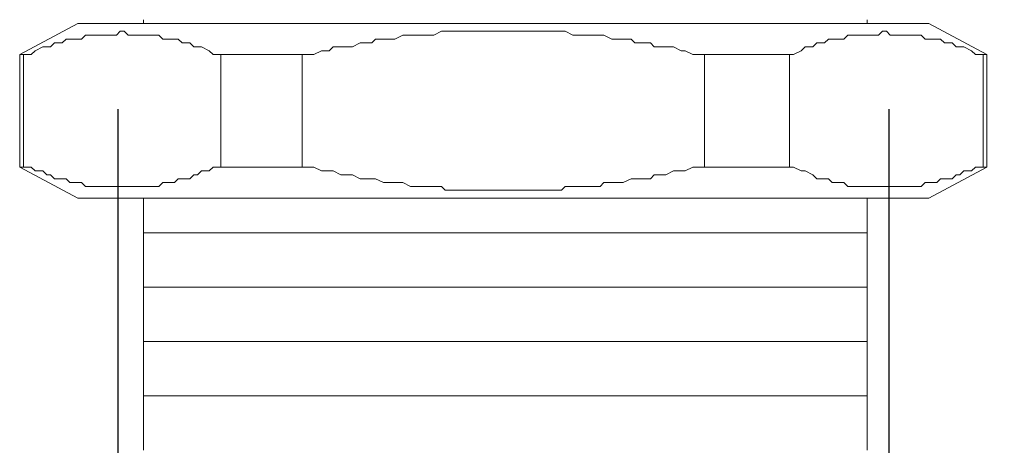
# Model space of a CAD drawing. Units: inches. Extents: x -350 to 490, y -1059 to 129.
# Drawn here: x -114 to -69, y -356 to -337 of the extents above; entities that cross this region are included whole.
import ezdxf

# ---------------------------------------------------------------- set-up
doc = ezdxf.new("R2010")
doc.units = ezdxf.units.IN
doc.header["$MEASUREMENT"] = 0
doc.layers.add('寸法線', color=3, linetype='Continuous')
doc.layers.add('細線', color=7, linetype='Continuous', lineweight=9)
doc.styles.add('japanese', font='romans.shx', dxfattribs={"bigfont": 'bigfont.shx'})
doc.dimstyles.new('カタログS4', dxfattribs={"dimtxt": 10, "dimasz": 10, "dimexe": 0, "dimexo": 6, "dimgap": 2, "dimtad": 1, "dimdec": 0, "dimdsep": 46, "dimtxsty": 'japanese', "dimcen": 2.5, "dimadec": 0, "dimazin": 0, "dimtfac": 1, "dimtdec": 0, "dimtmove": 2, "dimatfit": 3, "dimfxl": 1, "dimtolj": 1, "dimarcsym": 0})

# ---------------------------------------------------------------- blocks, each defined once
blk = doc.blocks.new('*D42')
at = {"layer": 'Defpoints', "color": 0}
for p in [(-109.436, -334.757), (-74.436, -334.757), (-74.436, -380.294)]:
    blk.add_point(p, dxfattribs=at)
at = {"layer": '寸法線', "color": 0, "lineweight": -2}
for p, q in [((-109.436, -340.757), (-109.436, -380.294)), ((-74.436, -340.757), (-74.436, -380.294)), ((-99.436, -380.294), (-84.436, -380.294)), ((-74.436, -380.294), (-35.198, -380.294))]:
    blk.add_line(p, q, dxfattribs=at)
at = {"layer": '寸法線', "color": 0}
for points in [[(-99.436, -378.628), (-99.436, -381.961), (-109.436, -380.294)], [(-84.436, -378.628), (-84.436, -381.961), (-74.436, -380.294)]]:
    blk.add_solid(points, dxfattribs=at)
at = {"layer": '寸法線', "color": 0, "insert": (-49.817, -373.294), "char_height": 10, "attachment_point": 5, "style": 'japanese'}
blk.add_mtext('\\A1;%%C{\\A1;35}', dxfattribs=at)

msp = doc.modelspace()

# ---------------------------------------------------------------- linework, layer by layer
at = {"layer": '細線'}
for p, q in [((-113.888, -338.279), (-111.253, -336.87)), ((-111.253, -336.87), (-72.62, -336.87)), ((-108.268, -336.871), (-108.268, -336.694)), ((-75.429, -336.871), (-75.429, -336.694)), ((-72.619, -336.87), (-69.985, -338.279)), ((-110.902, -337.399), (-111.078, -337.575)), ((-109.497, -337.399), (-110.902, -337.399)), ((-109.322, -337.223), (-109.497, -337.399)), ((-109.146, -337.223), (-109.322, -337.223)), ((-108.971, -337.399), (-109.146, -337.223)), ((-107.566, -337.399), (-108.971, -337.399)), ((-107.39, -337.575), (-107.566, -337.399)), ((-96.502, -337.399), (-96.854, -337.575)), ((-95.097, -337.399), (-96.502, -337.399)), ((-94.746, -337.222), (-95.097, -337.399)), ((-89.127, -337.222), (-94.746, -337.222)), ((-88.776, -337.399), (-89.127, -337.222)), ((-87.371, -337.399), (-88.776, -337.399)), ((-87.019, -337.575), (-87.371, -337.399)), ((-76.307, -337.399), (-76.483, -337.575)), ((-74.902, -337.399), (-76.307, -337.399)), ((-74.727, -337.222), (-74.902, -337.399)), ((-74.551, -337.222), (-74.727, -337.222)), ((-74.376, -337.399), (-74.551, -337.222)), ((-72.971, -337.399), (-74.376, -337.399)), ((-72.795, -337.575), (-72.971, -337.399)), ((-112.307, -337.751), (-112.483, -337.927)), ((-111.956, -337.751), (-112.307, -337.751)), ((-111.78, -337.575), (-111.956, -337.751)), ((-111.078, -337.575), (-111.78, -337.575)), ((-106.688, -337.575), (-107.39, -337.575)), ((-106.512, -337.751), (-106.688, -337.575)), ((-106.161, -337.751), (-106.512, -337.751)), ((-105.985, -337.927), (-106.161, -337.751)), ((-98.434, -337.751), (-98.785, -337.927)), ((-97.907, -337.751), (-98.434, -337.751)), ((-97.732, -337.575), (-97.907, -337.751)), ((-96.854, -337.575), (-97.732, -337.575)), ((-86.141, -337.575), (-87.019, -337.575)), ((-85.966, -337.751), (-86.141, -337.575)), ((-85.263, -337.751), (-85.966, -337.751)), ((-85.088, -337.927), (-85.263, -337.751)), ((-77.712, -337.751), (-77.888, -337.927)), ((-77.361, -337.751), (-77.712, -337.751)), ((-77.185, -337.575), (-77.361, -337.751)), ((-76.483, -337.575), (-77.185, -337.575)), ((-72.093, -337.575), (-72.795, -337.575)), ((-71.917, -337.751), (-72.093, -337.575)), ((-71.566, -337.751), (-71.917, -337.751)), ((-71.39, -337.927), (-71.566, -337.751)), ((-113.888, -338.279), (-113.712, -338.279)), ((-113.888, -343.388), (-113.888, -338.279)), ((-113.361, -338.279), (-113.712, -338.279)), ((-113.712, -338.279), (-113.712, -343.388)), ((-113.185, -338.103), (-113.361, -338.279)), ((-112.834, -337.927), (-113.185, -338.103)), ((-112.483, -337.927), (-112.834, -337.927)), ((-105.634, -337.927), (-105.985, -337.927)), ((-105.283, -338.103), (-105.634, -337.927)), ((-105.107, -338.279), (-105.283, -338.103)), ((-101.068, -338.279), (-105.107, -338.279)), ((-104.756, -338.279), (-104.756, -343.388)), ((-100.541, -338.279), (-101.068, -338.279)), ((-101.068, -338.279), (-101.068, -343.388)), ((-100.19, -338.103), (-100.541, -338.279)), ((-99.839, -338.103), (-100.19, -338.103)), ((-99.663, -337.927), (-99.839, -338.103)), ((-98.785, -337.927), (-99.663, -337.927)), ((-84.21, -337.927), (-85.088, -337.927)), ((-83.858, -338.103), (-84.21, -337.927)), ((-83.683, -338.103), (-83.858, -338.103)), ((-83.332, -338.279), (-83.683, -338.103)), ((-82.805, -338.279), (-83.332, -338.279)), ((-82.805, -338.279), (-78.941, -338.279)), ((-82.805, -343.388), (-82.805, -338.279)), ((-78.941, -338.279), (-78.941, -343.388)), ((-78.766, -338.279), (-78.941, -338.279)), ((-78.415, -338.103), (-78.766, -338.279)), ((-78.239, -337.927), (-78.415, -338.103)), ((-77.888, -337.927), (-78.239, -337.927)), ((-71.039, -337.927), (-71.39, -337.927)), ((-70.688, -338.103), (-71.039, -337.927)), ((-70.512, -338.279), (-70.688, -338.103)), ((-70.161, -338.279), (-70.512, -338.279)), ((-70.161, -343.388), (-70.161, -338.279)), ((-70.161, -338.279), (-69.985, -338.279)), ((-69.985, -343.388), (-69.985, -338.279)), ((-113.888, -343.388), (-113.712, -343.388)), ((-113.888, -343.388), (-111.253, -344.797)), ((-113.361, -343.388), (-113.712, -343.388)), ((-113.185, -343.564), (-113.361, -343.388)), ((-112.834, -343.564), (-113.185, -343.564)), ((-112.658, -343.74), (-112.834, -343.564)), ((-105.634, -343.564), (-105.81, -343.74)), ((-105.283, -343.564), (-105.634, -343.564)), ((-105.107, -343.388), (-105.283, -343.564)), ((-100.541, -343.388), (-105.107, -343.388)), ((-100.19, -343.564), (-100.541, -343.388)), ((-99.663, -343.564), (-100.19, -343.564)), ((-99.312, -343.74), (-99.663, -343.564)), ((-84.21, -343.564), (-84.561, -343.74)), ((-83.683, -343.564), (-84.21, -343.564)), ((-83.332, -343.388), (-83.683, -343.564)), ((-78.766, -343.388), (-83.332, -343.388)), ((-78.415, -343.564), (-78.766, -343.388)), ((-78.239, -343.564), (-78.415, -343.564)), ((-77.888, -343.74), (-78.239, -343.564)), ((-69.985, -343.388), (-72.62, -344.797)), ((-71.039, -343.564), (-71.215, -343.74)), ((-70.688, -343.564), (-71.039, -343.564)), ((-70.512, -343.388), (-70.688, -343.564)), ((-69.985, -343.388), (-70.512, -343.388)), ((-112.483, -343.74), (-112.658, -343.74)), ((-112.307, -343.916), (-112.483, -343.74)), ((-111.78, -343.916), (-112.307, -343.916)), ((-111.605, -344.093), (-111.78, -343.916)), ((-111.078, -344.093), (-111.605, -344.093)), ((-110.902, -344.269), (-111.078, -344.093)), ((-107.39, -344.093), (-107.566, -344.269)), ((-106.863, -344.093), (-107.39, -344.093)), ((-106.688, -343.916), (-106.863, -344.093)), ((-106.161, -343.916), (-106.688, -343.916)), ((-105.985, -343.74), (-106.161, -343.916)), ((-105.81, -343.74), (-105.985, -343.74)), ((-98.785, -343.74), (-99.312, -343.74)), ((-98.434, -343.916), (-98.785, -343.74)), ((-97.732, -343.916), (-98.434, -343.916)), ((-97.38, -344.093), (-97.732, -343.916)), ((-96.502, -344.093), (-97.38, -344.093)), ((-96.151, -344.269), (-96.502, -344.093)), ((-87.371, -344.093), (-87.546, -344.269)), ((-86.493, -344.093), (-87.371, -344.093)), ((-86.141, -343.916), (-86.493, -344.093)), ((-85.263, -343.916), (-86.141, -343.916)), ((-85.088, -343.74), (-85.263, -343.916)), ((-84.561, -343.74), (-85.088, -343.74)), ((-77.712, -343.916), (-77.888, -343.74)), ((-77.185, -343.916), (-77.712, -343.916)), ((-77.01, -344.093), (-77.185, -343.916)), ((-76.483, -344.093), (-77.01, -344.093)), ((-76.307, -344.269), (-76.483, -344.093)), ((-72.795, -344.093), (-72.971, -344.269)), ((-72.268, -344.093), (-72.795, -344.093)), ((-72.093, -343.916), (-72.268, -344.093)), ((-71.566, -343.916), (-72.093, -343.916)), ((-71.39, -343.74), (-71.566, -343.916)), ((-71.215, -343.74), (-71.39, -343.74)), ((-107.566, -344.269), (-110.902, -344.269)), ((-94.746, -344.269), (-96.151, -344.269)), ((-94.571, -344.445), (-94.746, -344.269)), ((-89.302, -344.445), (-94.571, -344.445)), ((-89.127, -344.269), (-89.302, -344.445)), ((-87.546, -344.269), (-89.127, -344.269)), ((-72.971, -344.269), (-76.307, -344.269)), ((-111.253, -344.797), (-72.62, -344.797)), ((-108.268, -356.248), (-108.268, -344.797)), ((-75.429, -356.248), (-75.429, -344.797)), ((-75.429, -346.383), (-108.268, -346.383)), ((-75.429, -348.849), (-108.268, -348.849)), ((-75.429, -351.315), (-108.268, -351.315)), ((-75.429, -353.782), (-108.268, -353.782))]:
    msp.add_line(p, q, dxfattribs=at)

# ---------------------------------------------------------------- dimensions: what is measured, and where the dimension line sits
at = {"layer": '寸法線'}
dim = msp.add_linear_dim(base=(-74.436, -380.294), p1=(-109.436, -334.757), p2=(-74.436, -334.757), text='%%C{\\A1;<>}', dimstyle='カタログS4', override={"dimtmove": 0}, dxfattribs=at)
dim.commit()
dim.dimension.update_dxf_attribs({"geometry": '*D42', "text_midpoint": (-49.817, -380.294), "dimtype": 160})

doc.saveas('drawing.dxf')
